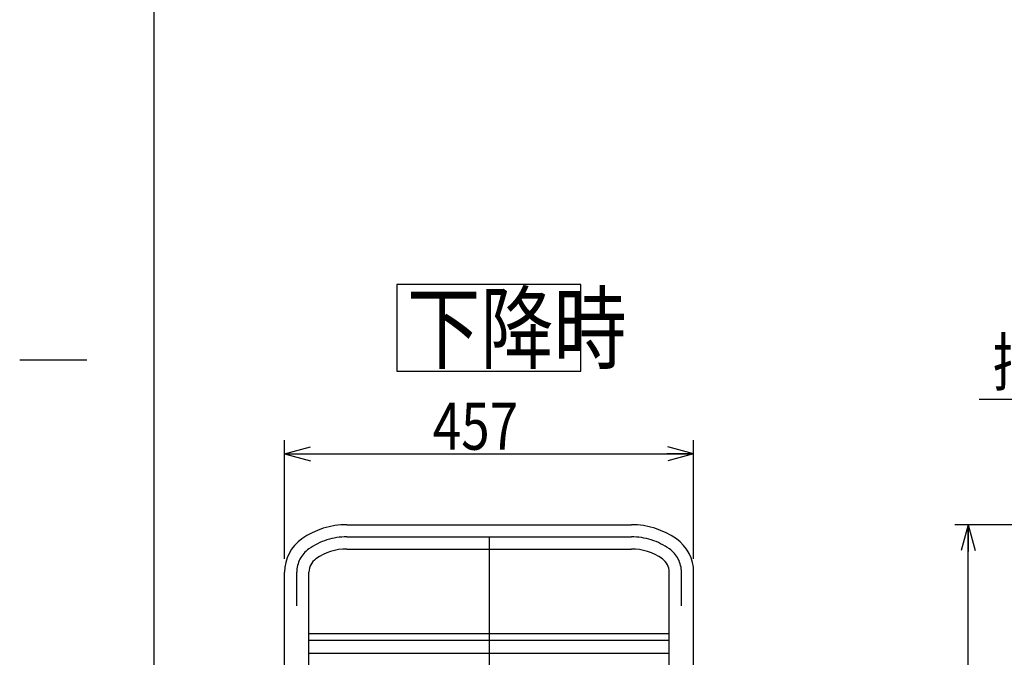
# Model space of a CAD drawing. Units: millimetres. Extents: x 12 to 354, y 12 to 247.
# Drawn here: x 12 to 86, y 105 to 153 of the extents above; entities that cross this region are included whole.
import ezdxf

# ---------------------------------------------------------------- set-up
doc = ezdxf.new("R2010")
doc.units = ezdxf.units.MM
doc.linetypes.add('CENTER', pattern=[51, 31.8, -6.4, 6.4, -6.4])
doc.styles.add('ED_VECTOR', font='MONOTXT.SHX', dxfattribs={"bigfont": 'BIGFONT.SHX'})
doc.dimstyles.new('EDDIMINFO', dxfattribs={"dimtxt": 3.5, "dimasz": 2, "dimexe": 1, "dimexo": 1, "dimgap": 0.3, "dimtad": 1, "dimdec": 1, "dimdsep": 46, "dimtxsty": 'ED_VECTOR', "dimblk1": 'EDTIP_ARROW_S', "dimblk2": 'EDTIP_ARROW_E', "dimsah": 1, "dimcen": 2.5, "dimdle": 5, "dimclrd": 7, "dimclre": 7, "dimclrt": 3, "dimadec": 1, "dimazin": 0, "dimtfac": 1, "dimtmove": 0, "dimatfit": 3, "dimldrblk": 'EDTIP_ARROW_S', "dimfxl": 1, "dimarcsym": 0})

# ---------------------------------------------------------------- blocks, each defined once
blk = doc.blocks.new('EDTIP_ARROW_S')
at = {"color": 0, "linetype": 'Continuous', "lineweight": -2}
for q in [(-1, 0), (-0.965926, 0.258819), (-0.965926, -0.258819)]:
    blk.add_line((0, 0), q, dxfattribs=at)
blk = doc.blocks.new('EDDIM018')
at = {"color": 7, "linetype": 'Continuous', "lineweight": -3}
for p, q in [((101.397289, 124.666029), (83.838143, 124.666029)), ((105.334176, 115.748979), (101.397289, 124.666029))]:
    blk.add_line(p, q, dxfattribs=at)
at = {"color": 7, "linetype": 'Continuous', "lineweight": -3, "xscale": 2, "yscale": 2, "rotation": 293.821511}
blk.add_blockref('EDTIP_ARROW_S', (105.334176, 115.748979), dxfattribs=at)
at = {"color": 3, "linetype": 'Continuous', "lineweight": -3, "style": 'ED_VECTOR', "width": 0.8}
blk.add_text('押ハンドル', height=3.5, rotation=360, dxfattribs=at).set_placement((84.838143, 125.666032))
blk = doc.blocks.new('EDTIP_ARROW_E')
at = {"color": 0, "linetype": 'Continuous', "lineweight": -2}
for q in [(-1, 0), (-0.965926, 0.258819), (-0.965926, -0.258819)]:
    blk.add_line((0, 0), q, dxfattribs=at)
blk = doc.blocks.new('*D19')
at = {"color": 7, "linetype": 'Continuous', "lineweight": -3}
for p, q in [((104.673908, 115.320587), (82.03171, 115.320587)), ((83.03171, 57.580587), (83.03171, 115.320587)), ((119.610575, 57.580587), (82.03171, 57.580587))]:
    blk.add_line(p, q, dxfattribs=at)
at = {"color": 7, "linetype": 'Continuous', "lineweight": -3, "xscale": 2, "yscale": 2}
for name, p, rotation in [('EDTIP_ARROW_E', (83.03171, 115.320587), 90), ('EDTIP_ARROW_S', (83.03171, 57.580587), 270)]:
    blk.add_blockref(name, p, dxfattribs=dict(at, rotation=rotation))
at = {"color": 3, "linetype": 'Continuous', "lineweight": -3, "style": 'ED_VECTOR', "width": 0.8}
blk.add_text('(870)', height=3.5, rotation=90, dxfattribs=at).set_placement((82.731714, 79.450586))
blk = doc.blocks.new('*D33')
at = {"color": 7, "linetype": 'Continuous', "lineweight": -3}
for p, q in [((32.091283, 112.774969), (32.091283, 121.611035)), ((62.571283, 112.774969), (62.571283, 121.611035)), ((32.091283, 120.611035), (62.571283, 120.611035))]:
    blk.add_line(p, q, dxfattribs=at)
at = {"color": 7, "linetype": 'Continuous', "lineweight": -3, "xscale": 2, "yscale": 2, "rotation": 180}
blk.add_blockref('EDTIP_ARROW_S', (32.091283, 120.611035), dxfattribs=at)
at = {"color": 7, "linetype": 'Continuous', "lineweight": -3, "xscale": 2, "yscale": 2}
blk.add_blockref('EDTIP_ARROW_E', (62.571283, 120.611035), dxfattribs=at)
at = {"color": 3, "linetype": 'Continuous', "lineweight": -3, "style": 'ED_VECTOR', "width": 0.8}
blk.add_text('457', height=3.5, dxfattribs=at).set_placement((43.131283, 120.911035))

msp = doc.modelspace()

# ---------------------------------------------------------------- linework, layer by layer
at = {"color": 7, "linetype": 'Continuous', "lineweight": -3}
msp.add_line((22.35521, 246.554675), (22.35521, 11.590892), dxfattribs=at)
at = {"color": 8, "linetype": 'Continuous', "lineweight": -3}
for p, q in [((54.157088, 133.228883), (40.447661, 133.228883)), ((40.447661, 133.228883), (40.447661, 126.757542)), ((54.157088, 126.757542), (54.157088, 133.228883)), ((40.447661, 126.757542), (54.157088, 126.757542)), ((36.731283, 115.321501), (57.931283, 115.321501)), ((36.731283, 113.508167), (57.931283, 113.508167)), ((32.091283, 74.747254), (32.091283, 111.774969)), ((33.904617, 98.081501), (33.904617, 111.774969)), ((60.75795, 98.081501), (60.75795, 111.774969)), ((62.571283, 74.747254), (62.571283, 111.774969)), ((33.931283, 107.205834), (60.731283, 107.205834)), ((60.731283, 106.676329), (33.931283, 106.676329)), ((33.931283, 105.748167), (60.731283, 105.748167))]:
    msp.add_line(p, q, dxfattribs=at)
at = {"color": 5, "linetype": 'Continuous', "lineweight": -3}
msp.add_line((17.35521, 127.590892), (12.35521, 127.590892), dxfattribs=at)
at = {"color": 7, "linetype": 'CENTER', "lineweight": -3}
for p, q in [((36.731283, 114.414834), (57.931283, 114.414834)), ((47.331283, 114.414834), (47.331283, 57.580587)), ((32.99795, 71.080587), (32.99795, 111.774969)), ((61.664617, 71.080587), (61.664617, 111.774969))]:
    msp.add_line(p, q, dxfattribs=at)
at = {"color": 8, "linetype": 'Continuous', "lineweight": -3}
for centre, radius, start, end in [((36.731283, 109.501247), 5.820254, 90, 125.13375), ((57.931283, 109.501247), 5.820254, 54.86625, 90), ((35.131283, 111.774969), 3.04, 125.13375, 180), ((59.531283, 111.774969), 3.04, 0, 54.86625), ((36.731283, 109.501247), 4.00692, 90, 125.13375), ((57.931283, 109.501247), 4.00692, 54.86625, 90), ((35.131283, 111.774969), 1.226667, 125.13375, 180), ((59.531283, 111.774969), 1.226667, 0, 54.86625)]:
    msp.add_arc(centre, radius, start, end, dxfattribs=at)
at = {"color": 7, "linetype": 'CENTER', "lineweight": -3}
for centre, radius, start, end in [((36.731283, 109.501247), 4.913587, 90, 125.13375), ((57.931283, 109.501247), 4.913587, 54.86625, 90), ((35.131283, 111.774969), 2.133333, 125.13375, 180), ((59.531283, 111.774969), 2.133333, 0, 54.86625)]:
    msp.add_arc(centre, radius, start, end, dxfattribs=at)

# ---------------------------------------------------------------- block references
msp.add_blockref('EDDIM018', (0, 0))

# ---------------------------------------------------------------- texts
at = {"color": 4, "linetype": 'Continuous', "lineweight": -3, "style": 'ED_VECTOR', "width": 0.8}
msp.add_text('下降時', height=5, dxfattribs=at).set_placement((41.214412, 127.462948))

# ---------------------------------------------------------------- dimensions: what is measured, and where the dimension line sits
at = {"lineweight": -3}
dim = msp.add_aligned_dim(p1=(32.091283, 112.708302), p2=(62.571283, 112.708302), distance=7.902733, dimstyle='EDDIMINFO', override={"dimblk1": 'EDTIP_ARROW_S', "dimblk2": 'EDTIP_ARROW_E', "dimsah": 1}, dxfattribs=at)
dim.commit()
dim.dimension.update_dxf_attribs({"geometry": '*D33', "text_midpoint": (47.331283, 120.911035)})
dim = msp.add_linear_dim(base=(83.03171, 115.320587), p1=(119.677241, 57.580587), p2=(104.740575, 115.320587), angle=270, dimstyle='EDDIMINFO', override={"dimblk1": 'EDTIP_ARROW_S', "dimblk2": 'EDTIP_ARROW_E', "dimsah": 1}, dxfattribs=at)
dim.commit()
dim.dimension.update_dxf_attribs({"geometry": '*D19', "text_midpoint": (82.731714, 86.450586)})

doc.saveas('drawing.dxf')
